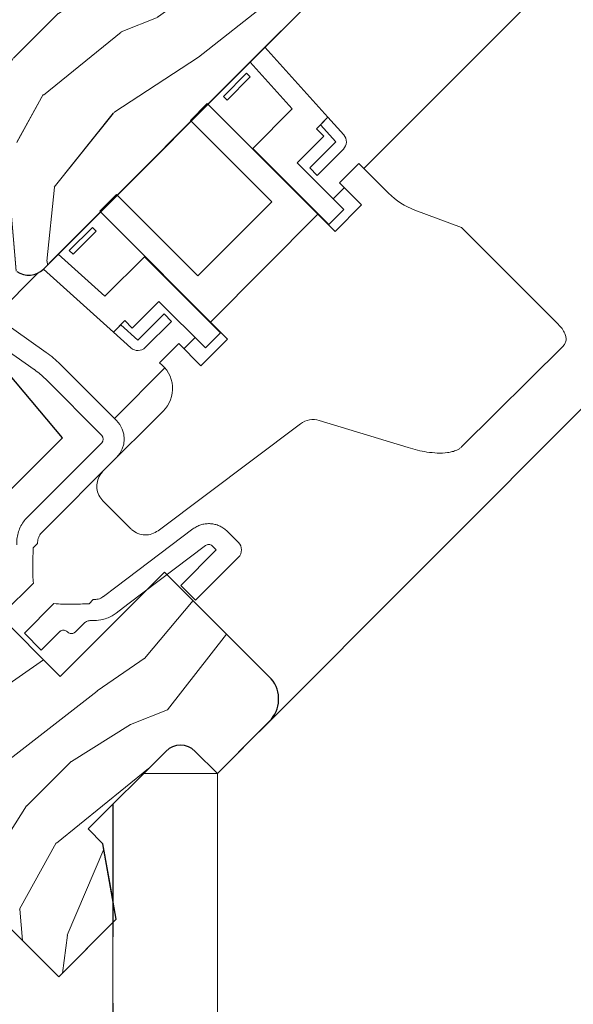
# Model space of a CAD drawing. Units: millimetres. Extents: x -23272466 to 44913, y -22484634 to 188.
# Drawn here: x -23270140 to -23270087, y -22483702 to -22483608 of the extents above; entities that cross this region are included whole.
import ezdxf

# ---------------------------------------------------------------- set-up
doc = ezdxf.new("R2010")
doc.units = ezdxf.units.MM
doc.linetypes.add('DASHED', pattern=[19.05, 12.7, -6.35])
doc.linetypes.add('SLD-SOLID', pattern=[0])
doc.layers.get('0').update_dxf_attribs({"lineweight": 20})
for name, color, linetype, lineweight in [('KEYLITE IN VIEW', 253, 'Continuous', 5), ('KEYLITE INTERNAL FINISH', 7, 'Continuous', 18), ('KEYLITE ROOF WINDOW', 7, 'Continuous', 18), ('KEYLITE ROOF WINDOW HATCH', 7, 'Continuous', 13), ('KEYLITE VAPOUR BARRIER', 1, 'DASHED', 30), ('KONTUR GRUBY', 7, 'Continuous', 30)]:
    doc.layers.add(name, color=color, linetype=linetype, lineweight=lineweight)
doc.layers.add('KEYLITE TEXT', color=7, linetype='Continuous', lineweight=18, true_color=0x3b3b3b)
doc.styles.get("Standard").update_dxf_attribs({"font": 'arial.ttf'})
doc.dimstyles.get("Standard").update_dxf_attribs({"dimtxt": 0.18, "dimasz": 0.18, "dimexe": 0.18, "dimexo": 0.0625, "dimgap": 0.09, "dimtad": 0, "dimtih": 1, "dimtoh": 1, "dimdec": 4, "dimzin": 0, "dimdsep": 46, "dimtxsty": 'Standard', "dimcen": 0.09, "dimadec": 0, "dimazin": 0, "dimtfac": 1, "dimtdec": 4, "dimtofl": 0, "dimtmove": 0, "dimatfit": 3, "dimfxl": 1, "dimtolj": 1, "dimtzin": 0, "dimarcsym": 0})

msp = doc.modelspace()

# ---------------------------------------------------------------- hatches: boundary and pattern name
at = {"layer": 'KEYLITE ROOF WINDOW HATCH'}
h = msp.add_hatch(dxfattribs=at)
h.set_pattern_fill('WOOD_3', color=256, scale=50, angle=45, style=0, pattern_type=2)
h.set_pattern_definition([(40.2364, (-23267875.1504, -22487344.9533), (-424.2638028, -353.5537234), [6.0208, -596.05895]), (56.3099, (-23267870.554, -22487341.064), (106.066127, 176.776638), [7.64855, -247.30245]), (90, (-23267866.31, -22487334.7), (-35.35535, 35.35535), [5.65685, -65.0538]), (91.8476, (-23267866.3116, -22487329.0434), (-35.3551518, 1025.3048459), [10.96585, -1085.61975]), (57.9946, (-23267866.665, -22487318.0833), (-247.4874862, -388.908671), [6.67085, -660.41235]), (45, (-23267863.13, -22487312.426), (-3e-12, 70.7107), [12.5, -37.5]), (35.5377, (-23267854.291, -22487303.588), (-212.131996, -141.42145), [6.08275, -298.05535]), (39.2894, (-23267884.6964, -22487335.4074), (-353.5534167, -282.8426456), [5.02495, -497.46885]), (45, (-23267880.807, -22487332.225), (-3e-12, 70.7107), [7.5, -42.5]), (73.3008, (-23267875.504, -22487326.922), (176.776209, 601.0409052), [7.3824, -730.85875]), (97.125, (-23267873.3827, -22487319.851), (35.3552413, -318.1980856), [11.40175, -558.68595]), (84.2894, (-23267874.797, -22487308.5373), (35.3553747, 388.9087393), [7.10635, -703.5272]), (51.3402, (-23267874.09, -22487301.4663), (247.4872965, 318.198086), [9.0554, -443.71385]), (33.1113, (-23267868.433, -22487294.3952), (-601.041041, -388.9082618), [9.70825, -961.11615]), (38.2902, (-23267895.6565, -22487324.4472), (353.5532095, 282.842964), [8.5586, -847.3035]), (48.3665, (-23267888.939, -22487319.144), (530.3296743, 601.0411276), [8.5147, -842.95465]), (78.6901, (-23267883.282, -22487312.78), (-35.355276, -106.06605), [9.0139, -171.2637]), (92.4896, (-23267881.5144, -22487303.941), (-35.3559739, 742.4620988), [8.1394, -805.8016]), (59.9314, (-23267881.868, -22487295.8094), (282.842839, 494.974658), [7.7621, -768.44665]), (45, (-23267877.98, -22487289.09), (-3e-12, 70.7107), [6, -44]), (32.0054, (-23267873.7362, -22487284.8493), (388.908671, 247.4874862), [6.67085, -660.41235]), (45, (-23267858.18, -22487340.004), (-3e-12, 70.7107), [0, -50]), (268.1524, (-23267858.5334, -22487329.7506), (35.3551518, 1025.3048459), [10.96585, -1085.61975]), (251.5651, (-23267894.242, -22487305.355), (8e-05, -70.7107), [4.47215, -107.33125]), (233.1301, (-23267895.6565, -22487309.598), (-176.77671, -247.487343), [7.07105, -346.4823]), (201.8014, (-23267899.899, -22487315.255), (-247.487411, -106.065961), [3.8079, -376.98075]), (71.5651, (-23267858.533, -22487329.75), (-8e-05, 70.7107), [5.59015, -106.21325]), (51.7098, (-23267856.7656, -22487324.4472), (-282.842964, -353.5532095), [8.5586, -847.3035]), (34.8753, (-23267851.4623, -22487317.7297), (707.10704205, 494.9744004), [14.22145, -1407.9248]), (34.6952, (-23267871.2613, -22487348.8424), (247.487226, 176.7769104), [5.59015, -553.4268]), (60.5241, (-23267866.6651, -22487345.6605), (-282.8428273, -494.9747045), [9.34075, -924.7363]), (87.8789, (-23267862.069, -22487337.5287), (-35.3553758, -883.8834958), [9.5525, -945.69615]), (79.6952, (-23267861.7154, -22487327.9828), (106.0655098, 601.0408654), [7.9057, -782.6637]), (54.4623, (-23267860.301, -22487320.205), (141.42145, 212.131996), [9.12415, -295.014]), (38.4181, (-23267854.9979, -22487312.78), (-671.75102275, -530.33060694), [13.08625, -1295.539]), (36.8699, (-23267880.1, -22487340.0036), (-247.487343, -176.77671), [7.07105, -346.4823]), (56.3099, (-23267874.443, -22487335.761), (106.066127, 176.776638), [7.64855, -247.30245]), (87.5104, (-23267870.2007, -22487329.397), (-35.3559739, -742.4620988), [8.1394, -805.8016]), (90, (-23267869.847, -22487321.265), (-35.35535, 35.35535), [9.1924, -61.5183]), (62.354, (-23267869.847, -22487312.073), (-318.1983173, -601.040641), [8.38155, -829.7712]), (41.6335, (-23267865.958, -22487304.6483), (-601.0411276, -530.3296743), [8.5147, -842.95465]), (27.8973, (-23267859.594, -22487298.9914), (459.6193096, 247.487594), [6.80075, -673.2728]), (36.2538, (-23267888.939, -22487331.1648), (282.8428374, 212.1318625), [6.57645, -651.07085]), (59.9314, (-23267883.6357, -22487327.2757), (282.842839, 494.974658), [7.7621, -768.44665]), (77.0054, (-23267879.7466, -22487320.558), (-70.710602, -282.842714), [9.434, -462.2651]), (94.8991, (-23267877.6253, -22487311.3658), (70.7108149, -848.52813705), [12.41975, -1229.5545]), (60.9454, (-23267878.686, -22487298.9914), (-106.066026, -176.776696), [7.2801, -356.7254]), (38.991, (-23267875.1504, -22487292.6274), (388.9086967, 318.1980669), [9.5525, -945.69615]), (21.8014, (-23267867.726, -22487286.617), (247.487411, 106.065961), [3.8079, -376.98075]), (35.5377, (-23267899.546, -22487320.558), (-212.131996, -141.42145), [6.08275, -298.05535]), (55.008, (-23267894.5959, -22487317.0226), (318.197913, 459.6195148), [8.63135, -854.5025]), (82.4054, (-23267889.646, -22487309.9516), (106.0653989, 813.1728838), [10.70045, -1059.34625]), (74.0546, (-23267852.8766, -22487334.7003), (106.06603, 388.908744), [5.1478, -509.6337]), (55.7843, (-23267851.4623, -22487329.7506), (-459.6193708, -671.751444), [10.6888, -1058.18915]), (37.875, (-23267845.452, -22487320.912), (-282.842665, -212.1321085), [12.0934, -391.0195])])
edge = h.paths.add_edge_path()
edge.add_line((-23270134.858, -22483561.52), (-23270130.684, -22483565.755))
edge.add_line((-23270130.684, -22483565.755), (-23270110.097, -22483595.157))
edge.add_arc((-23270111.735, -22483596.304), 2, -45.00027, 35.00054, ccw=False)
edge.add_line((-23270110.321, -22483597.718), (-23270113.36, -22483600.757))
edge.add_arc((-23270111.913, -22483602.183), 2.032, 135.40751, 232.46189)
edge.add_line((-23270113.151, -22483603.794), (-23270112.653, -22483604.292))
edge.add_arc((-23270114.195, -22483605.749), 2.121, -58.77212, 43.36578, ccw=False)
edge.add_line((-23270113.095, -22483607.563), (-23270137.59, -22483632.058))
edge.add_arc((-23270139.004, -22483630.644), 2, 234.99854, 315.00061, ccw=False)
edge.add_line((-23270140.151, -22483632.282), (-23270144.826, -22483629.008))
edge.add_line((-23270144.826, -22483629.008), (-23270144.826, -22483626.197))
edge.add_line((-23270144.826, -22483626.197), (-23270139.876, -22483620.202))
edge.add_line((-23270139.876, -22483620.202), (-23270141.998, -22483618.081))
edge.add_line((-23270141.998, -22483618.081), (-23270146.287, -22483622.37))
edge.add_line((-23270146.287, -22483622.37), (-23270153.363, -22483623.031))
edge.add_line((-23270153.363, -22483623.031), (-23270156.931, -22483620.532))
edge.add_line((-23270156.931, -22483620.532), (-23270156.734, -22483618.676))
edge.add_line((-23270156.734, -22483618.676), (-23270152.251, -22483614.192))
edge.add_line((-23270152.251, -22483614.192), (-23270154.726, -22483611.717))
edge.add_line((-23270154.726, -22483611.717), (-23270161.662, -22483618.178))
edge.add_arc((-23270179.581, -22483601.095), 24.758, 298.79222, 316.36781, ccw=False)
edge.add_line((-23270167.657, -22483622.792), (-23270178.767, -22483612.424))
edge.add_arc((-23270177.236, -22483610.969), 2.112, 121.55348, 223.53329, ccw=False)
edge.add_line((-23270178.341, -22483609.17), (-23270151.19, -22483582.018))
edge.add_line((-23270151.19, -22483582.018), (-23270154.019, -22483579.19))
edge.add_line((-23270154.019, -22483579.19), (-23270147.799, -22483573.191))
edge.add_line((-23270147.799, -22483573.191), (-23270144.826, -22483575.654))
edge.add_line((-23270144.826, -22483575.654), (-23270141.345, -22483572.173))
edge.add_line((-23270141.345, -22483572.173), (-23270144.119, -22483569.291))
edge.add_line((-23270144.119, -22483569.291), (-23270134.858, -22483561.52))
h = msp.add_hatch(dxfattribs=at)
h.set_pattern_fill('WOOD_3', color=256, scale=50, angle=45, style=0, pattern_type=2)
h.set_pattern_definition([(40.2364, (-23267875.1483, -22487344.9512), (-424.2638028, -353.5537234), [6.0208, -596.05895]), (56.3099, (-23267870.552, -22487341.062), (106.066127, 176.776638), [7.64855, -247.30245]), (90, (-23267866.31, -22487334.698), (-35.35535, 35.35535), [5.65685, -65.0538]), (91.8476, (-23267866.3095, -22487329.0413), (-35.3551518, 1025.3048459), [10.96585, -1085.61975]), (57.9946, (-23267866.663, -22487318.081), (-247.4874862, -388.908671), [6.67085, -660.41235]), (45, (-23267863.127, -22487312.424), (-3e-12, 70.7107), [12.5, -37.5]), (35.5377, (-23267854.289, -22487303.5855), (-212.131996, -141.42145), [6.08275, -298.05535]), (39.2894, (-23267884.694, -22487335.4053), (-353.5534167, -282.8426456), [5.02495, -497.46885]), (45, (-23267880.805, -22487332.223), (-3e-12, 70.7107), [7.5, -42.5]), (73.3008, (-23267875.502, -22487326.92), (176.776209, 601.0409052), [7.3824, -730.85875]), (97.125, (-23267873.3805, -22487319.849), (35.3552413, -318.1980856), [11.40175, -558.68595]), (84.2894, (-23267874.7947, -22487308.5352), (35.3553747, 388.9087393), [7.10635, -703.5272]), (51.3402, (-23267874.0876, -22487301.464), (247.4872965, 318.198086), [9.0554, -443.71385]), (33.1113, (-23267868.4308, -22487294.393), (-601.041041, -388.9082618), [9.70825, -961.11615]), (38.2902, (-23267895.6544, -22487324.445), (353.5532095, 282.842964), [8.5586, -847.3035]), (48.3665, (-23267888.937, -22487319.1418), (530.3296743, 601.0411276), [8.5147, -842.95465]), (78.6901, (-23267883.28, -22487312.778), (-35.355276, -106.06605), [9.0139, -171.2637]), (92.4896, (-23267881.5122, -22487303.939), (-35.3559739, 742.4620988), [8.1394, -805.8016]), (59.9314, (-23267881.8658, -22487295.8073), (282.842839, 494.974658), [7.7621, -768.44665]), (45, (-23267877.977, -22487289.09), (-3e-12, 70.7107), [6, -44]), (32.0054, (-23267873.734, -22487284.847), (388.908671, 247.4874862), [6.67085, -660.41235]), (45, (-23267858.18, -22487340), (-3e-12, 70.7107), [0, -50]), (268.1524, (-23267858.5313, -22487329.7484), (35.3551518, 1025.3048459), [10.96585, -1085.61975]), (251.5651, (-23267894.24, -22487305.353), (8e-05, -70.7107), [4.47215, -107.33125]), (233.1301, (-23267895.6544, -22487309.596), (-176.77671, -247.487343), [7.07105, -346.4823]), (201.8014, (-23267899.897, -22487315.253), (-247.487411, -106.065961), [3.8079, -376.98075]), (71.5651, (-23267858.531, -22487329.748), (-8e-05, 70.7107), [5.59015, -106.21325]), (51.7098, (-23267856.7635, -22487324.445), (-282.842964, -353.5532095), [8.5586, -847.3035]), (34.8753, (-23267851.4602, -22487317.7276), (707.10704205, 494.9744004), [14.22145, -1407.9248]), (34.6952, (-23267871.259, -22487348.8403), (247.487226, 176.7769104), [5.59015, -553.4268]), (60.5241, (-23267866.663, -22487345.6583), (-282.8428273, -494.9747045), [9.34075, -924.7363]), (87.8789, (-23267862.0668, -22487337.5266), (-35.3553758, -883.8834958), [9.5525, -945.69615]), (79.6952, (-23267861.7133, -22487327.9807), (106.0655098, 601.0408654), [7.9057, -782.6637]), (54.4623, (-23267860.299, -22487320.2025), (141.42145, 212.131996), [9.12415, -295.014]), (38.4181, (-23267854.9957, -22487312.7779), (-671.75102275, -530.33060694), [13.08625, -1295.539]), (36.8699, (-23267880.098, -22487340.0015), (-247.487343, -176.77671), [7.07105, -346.4823]), (56.3099, (-23267874.441, -22487335.759), (106.066127, 176.776638), [7.64855, -247.30245]), (87.5104, (-23267870.1985, -22487329.395), (-35.3559739, -742.4620988), [8.1394, -805.8016]), (90, (-23267869.845, -22487321.263), (-35.35535, 35.35535), [9.1924, -61.5183]), (62.354, (-23267869.845, -22487312.0708), (-318.1983173, -601.040641), [8.38155, -829.7712]), (41.6335, (-23267865.956, -22487304.646), (-601.0411276, -530.3296743), [8.5147, -842.95465]), (27.8973, (-23267859.592, -22487298.9893), (459.6193096, 247.487594), [6.80075, -673.2728]), (36.2538, (-23267888.937, -22487331.1626), (282.8428374, 212.1318625), [6.57645, -651.07085]), (59.9314, (-23267883.6336, -22487327.2735), (282.842839, 494.974658), [7.7621, -768.44665]), (77.0054, (-23267879.7445, -22487320.556), (-70.710602, -282.842714), [9.434, -462.2651]), (94.8991, (-23267877.6232, -22487311.3636), (70.7108149, -848.52813705), [12.41975, -1229.5545]), (60.9454, (-23267878.684, -22487298.989), (-106.066026, -176.776696), [7.2801, -356.7254]), (38.991, (-23267875.1483, -22487292.6253), (388.9086967, 318.1980669), [9.5525, -945.69615]), (21.8014, (-23267867.7237, -22487286.615), (247.487411, 106.065961), [3.8079, -376.98075]), (35.5377, (-23267899.5435, -22487320.556), (-212.131996, -141.42145), [6.08275, -298.05535]), (55.008, (-23267894.5937, -22487317.0205), (318.197913, 459.6195148), [8.63135, -854.5025]), (82.4054, (-23267889.644, -22487309.9494), (106.0653989, 813.1728838), [10.70045, -1059.34625]), (74.0546, (-23267852.8744, -22487334.698), (106.06603, 388.908744), [5.1478, -509.6337]), (55.7843, (-23267851.4602, -22487329.7484), (-459.6193708, -671.751444), [10.6888, -1058.18915]), (37.875, (-23267845.45, -22487320.9096), (-282.842665, -212.1321085), [12.0934, -391.0195])])
edge = h.paths.add_edge_path()
edge.add_line((-23270134.856, -22483561.517), (-23270130.682, -22483565.753))
edge.add_line((-23270130.682, -22483565.753), (-23270110.095, -22483595.154))
edge.add_arc((-23270111.733, -22483596.302), 2, -45.00027, 35.00054, ccw=False)
edge.add_line((-23270110.319, -22483597.716), (-23270113.358, -22483600.755))
edge.add_arc((-23270111.911, -22483602.181), 2.032, 135.40751, 232.46189)
edge.add_line((-23270113.149, -22483603.792), (-23270112.651, -22483604.29))
edge.add_arc((-23270114.193, -22483605.747), 2.121, -58.77212, 43.36578, ccw=False)
edge.add_line((-23270113.093, -22483607.561), (-23270137.588, -22483632.056))
edge.add_arc((-23270139.002, -22483630.642), 2, 234.99854, 315.00061, ccw=False)
edge.add_line((-23270140.149, -22483632.28), (-23270144.824, -22483629.006))
edge.add_line((-23270144.824, -22483629.006), (-23270144.824, -22483626.195))
edge.add_line((-23270144.824, -22483626.195), (-23270139.874, -22483620.2))
edge.add_line((-23270139.874, -22483620.2), (-23270141.996, -22483618.079))
edge.add_line((-23270141.996, -22483618.079), (-23270146.285, -22483622.368))
edge.add_line((-23270146.285, -22483622.368), (-23270153.361, -22483623.029))
edge.add_line((-23270153.361, -22483623.029), (-23270156.929, -22483620.53))
edge.add_line((-23270156.929, -22483620.53), (-23270156.732, -22483618.673))
edge.add_line((-23270156.732, -22483618.673), (-23270152.249, -22483614.19))
edge.add_line((-23270152.249, -22483614.19), (-23270154.724, -22483611.715))
edge.add_line((-23270154.724, -22483611.715), (-23270161.659, -22483618.176))
edge.add_arc((-23270179.579, -22483601.093), 24.758, 298.79222, 316.36781, ccw=False)
edge.add_line((-23270167.655, -22483622.789), (-23270178.765, -22483612.422))
edge.add_arc((-23270177.234, -22483610.967), 2.112, 121.55348, 223.53329, ccw=False)
edge.add_line((-23270178.339, -22483609.168), (-23270151.188, -22483582.016))
edge.add_line((-23270151.188, -22483582.016), (-23270154.016, -22483579.188))
edge.add_line((-23270154.016, -22483579.188), (-23270147.797, -22483573.189))
edge.add_line((-23270147.797, -22483573.189), (-23270144.824, -22483575.652))
edge.add_line((-23270144.824, -22483575.652), (-23270141.343, -22483572.171))
edge.add_line((-23270141.343, -22483572.171), (-23270144.117, -22483569.288))
edge.add_line((-23270144.117, -22483569.288), (-23270134.856, -22483561.517))

# ---------------------------------------------------------------- linework, layer by layer
at = {"linetype": 'SLD-SOLID'}
for p, q in [((-23270138.1, -22483632.427), (-23270142.144, -22483636.471)), ((-23270120.931, -22483680.311), (-23270116.926, -22483676.306)), ((-23270120.931, -22483680.311), (-23270116.926, -22483676.306)), ((-23270120.931, -22483680.311), (-23270116.926, -22483676.306))]:
    msp.add_line(p, q, dxfattribs=at)
at = {"layer": 'KEYLITE IN VIEW', "linetype": 'SLD-SOLID'}
for p, q in [((-23270106.901, -22483622.441), (-23269929.33, -22483444.566)), ((-23270116.928, -22483676.308), (-23269907.415, -22483466.481)), ((-23270109.837, -22483625.344), (-23270108.765, -22483624.269)), ((-23270121.638, -22483637.162), (-23270111.276, -22483626.784)), ((-23270124.149, -22483639.677), (-23270123.077, -22483638.603)), ((-23270130.8, -22483646.337), (-23270125.974, -22483641.504))]:
    msp.add_line(p, q, dxfattribs=at)
at = {"layer": 'KEYLITE INTERNAL FINISH'}
for q in [(-23270128.002, -22483680.311), (-23270128.002, -22483680.311), (-23270128.002, -22483680.311), (-23270120.931, -22483967.826)]:
    msp.add_line((-23270120.931, -22483680.311), q, dxfattribs=at)
for points in [[(-23270120.931, -22483680.311), (-23270120.931, -22483967.826), (-23270488.713, -22484335.23)], [(-23270130.931, -22483683.24), (-23270130.931, -22483963.681), (-23270120.931, -22483967.826), (-23270120.931, -22483680.311)], [(-23270120.931, -22483680.311), (-23270128.002, -22483680.311)], [(-23270120.931, -22483680.311), (-23270128.002, -22483680.311)], [(-23270120.931, -22483680.311), (-23270128.002, -22483680.311)]]:
    msp.add_lwpolyline(points, dxfattribs=at)
at = {"layer": 'KEYLITE ROOF WINDOW'}
for p, q in [((-23270137.034, -22483631.502), (-23270114.814, -22483609.282)), ((-23270117.791, -22483612.259), (-23270116.375, -22483610.842)), ((-23270110.344, -22483617.54), (-23270116.375, -22483610.842)), ((-23270113.77, -22483616.724), (-23270117.791, -22483612.259)), ((-23270118.142, -22483613.317), (-23270120.362, -22483615.537)), ((-23270117.789, -22483613.671), (-23270120.008, -22483615.89)), ((-23270117.789, -22483613.671), (-23270118.142, -22483613.317)), ((-23270120.008, -22483615.89), (-23270120.362, -22483615.537)), ((-23270123.511, -22483617.837), (-23270121.903, -22483616.23)), ((-23270109.67, -22483628.462), (-23270121.903, -22483616.23)), ((-23270117.553, -22483620.507), (-23270113.77, -22483616.724)), ((-23270115.732, -22483625.615), (-23270123.511, -22483617.837)), ((-23270110.344, -22483617.54), (-23270111.442, -22483618.638)), ((-23270111.052, -22483618.248), (-23270110.344, -22483617.54)), ((-23270108.835, -22483619.216), (-23270110.344, -22483617.54)), ((-23270111.442, -22483618.638), (-23270110.735, -22483619.345)), ((-23270109.578, -22483619.885), (-23270111.052, -22483618.248)), ((-23270113.286, -22483621.896), (-23270110.735, -22483619.345)), ((-23270110.27, -22483627.79), (-23270117.553, -22483620.507)), ((-23270112.079, -22483622.386), (-23270109.578, -22483619.885)), ((-23270111.372, -22483623.093), (-23270108.871, -22483620.592)), ((-23270108.831, -22483626.35), (-23270113.286, -22483621.896)), ((-23270112.079, -22483622.386), (-23270111.372, -22483623.093)), ((-23270107.396, -22483621.946), (-23270109.242, -22483623.792)), ((-23270104.538, -22483624.805), (-23270107.396, -22483621.946)), ((-23270109.242, -22483623.792), (-23270107.121, -22483625.913)), ((-23270132.201, -22483626.527), (-23270130.593, -22483624.92)), ((-23270130.593, -22483624.92), (-23270122.815, -22483632.698)), ((-23270122.815, -22483632.698), (-23270115.732, -22483625.615)), ((-23270108.831, -22483626.35), (-23270110.27, -22483627.79)), ((-23270109.67, -22483628.462), (-23270107.121, -22483625.913)), ((-23270132.201, -22483626.527), (-23270119.968, -22483638.76)), ((-23270097.553, -22483628.08), (-23270102.027, -22483626.416)), ((-23270132.893, -22483628.068), (-23270135.113, -22483630.288)), ((-23270132.893, -22483628.068), (-23270132.54, -22483628.422)), ((-23270088.293, -22483637.34), (-23270097.553, -22483628.08)), ((-23270132.54, -22483628.422), (-23270134.759, -22483630.641)), ((-23270137.588, -22483632.056), (-23270136.172, -22483630.64)), ((-23270136.172, -22483630.64), (-23270131.707, -22483634.66)), ((-23270135.113, -22483630.288), (-23270134.759, -22483630.641)), ((-23270131.707, -22483634.66), (-23270127.923, -22483630.877)), ((-23270127.923, -22483630.877), (-23270120.64, -22483638.16)), ((-23270137.588, -22483632.056), (-23270130.89, -22483638.086)), ((-23270129.085, -22483637.695), (-23270126.535, -22483635.145)), ((-23270126.535, -22483635.145), (-23270122.08, -22483639.599)), ((-23270128.545, -22483638.852), (-23270126.044, -22483636.351)), ((-23270125.337, -22483637.059), (-23270126.044, -22483636.351)), ((-23270137.316, -22483640.036), (-23270141.909, -22483636.82)), ((-23270129.793, -22483636.988), (-23270130.89, -22483638.086)), ((-23270130.89, -22483638.086), (-23270130.182, -22483637.378)), ((-23270130.182, -22483637.378), (-23270128.545, -22483638.852)), ((-23270129.085, -22483637.695), (-23270129.793, -22483636.988)), ((-23270127.838, -22483639.559), (-23270125.337, -22483637.059)), ((-23270143.056, -22483638.458), (-23270138.463, -22483641.674)), ((-23270130.89, -22483638.086), (-23270129.214, -22483639.595)), ((-23270120.64, -22483638.16), (-23270122.08, -22483639.599)), ((-23270124.638, -22483639.188), (-23270126.488, -22483641.038)), ((-23270122.517, -22483641.309), (-23270124.638, -22483639.188)), ((-23270122.517, -22483641.309), (-23270119.968, -22483638.76)), ((-23270087.83, -22483639.42), (-23270097.548, -22483649.069)), ((-23270130.589, -22483646.548), (-23270135.98, -22483641.156)), ((-23270132.003, -22483647.962), (-23270137.395, -22483642.571)), ((-23270126.141, -22483645.649), (-23270131.892, -22483651.4)), ((-23270126.61, -22483657.082), (-23270112.967, -22483646.849)), ((-23270111.182, -22483646.537), (-23270102.671, -22483649.139)), ((-23270139.128, -22483655.795), (-23270132.003, -22483648.67)), ((-23270137.714, -22483657.209), (-23270130.589, -22483650.084)), ((-23270131.895, -22483654.23), (-23270129.227, -22483656.898)), ((-23270118.921, -22483658.215), (-23270119.998, -22483657.139)), ((-23270138.56, -22483658.712), (-23270138.154, -22483658.307)), ((-23270124.434, -22483662.314), (-23270121.043, -22483658.923)), ((-23270121.043, -22483658.923), (-23270121.412, -22483658.553)), ((-23270123.019, -22483663.728), (-23270118.921, -22483659.63)), ((-23270141.379, -22483664.92), (-23270138.55, -22483662.092)), ((-23270124.434, -22483662.314), (-23270123.019, -22483663.728)), ((-23270136.586, -22483664.056), (-23270139.415, -22483666.884)), ((-23270132.818, -22483663.677), (-23270133.206, -22483664.065)), ((-23270137.797, -22483668.502), (-23270139.415, -22483666.884)), ((-23270136.029, -22483666.734), (-23270137.797, -22483668.502)), ((-23270133.767, -22483665.983), (-23270134.566, -22483666.783))]:
    msp.add_line(p, q, dxfattribs=at)
at = {"layer": 'KEYLITE ROOF WINDOW', "flags": 128}
for points in [[(-23270123.271, -22483656.911), (-23270130.668, -22483662.489), (-23270131.844, -22483663.376)], [(-23270122.067, -22483658.508), (-23270129.497, -22483664.111), (-23270130.64, -22483664.973)]]:
    msp.add_lwpolyline(points, dxfattribs=at)
at = {"layer": 'KEYLITE ROOF WINDOW'}
for centre, radius, start, end in [((-23270109.578, -22483619.885), 1, 315, 42), ((-23270128.545, -22483638.852), 1, 228, 315), ((-23270143.051, -22483648.228), 10, 45, 55), ((-23270128.239, -22483643.488), 3.011, 314.14911, 54.45699), ((-23270143.051, -22483648.228), 8, 45, 55), ((-23270132.356, -22483648.316), 2.5, 315, 45), ((-23270111.767, -22483648.449), 2, 72.99995, 126.86988), ((-23270132.356, -22483648.316), 0.5, 315, 45), ((-23270119.629, -22483658.923), 1, 315, 45)]:
    msp.add_arc(centre, radius, start, end, dxfattribs=at)
msp.add_ellipse((-23270099.588, -22483619.855), major_axis=(-4.95, -4.95), ratio=0.999998, start_param=0, end_param=0.429456, dxfattribs=at)
for points, knots in [([(-23270088.293, -22483637.34), (-23270088.167, -22483637.474), (-23270087.917, -22483637.741), (-23270087.664, -22483638.166), (-23270087.535, -22483638.581), (-23270087.541, -22483638.952), (-23270087.666, -22483639.239), (-23270087.787, -22483639.372), (-23270087.83, -22483639.42)], [0, 0, 0, 0, 0.231129, 0.4609671, 0.6168751, 0.7740898, 0.919114, 1, 1, 1, 1]), ([(-23270097.548, -22483649.069), (-23270097.617, -22483649.129), (-23270097.757, -22483649.25), (-23270098.057, -22483649.406), (-23270098.434, -22483649.534), (-23270099.059, -22483649.648), (-23270099.877, -22483649.674), (-23270100.844, -22483649.572), (-23270101.778, -22483649.394), (-23270102.373, -22483649.224), (-23270102.671, -22483649.139)], [0, 0, 0, 0, 0.051945, 0.104051, 0.18997, 0.276119, 0.462825, 0.65004, 0.824993, 1, 1, 1, 1]), ([(-23270131.895, -22483654.23), (-23270132.038, -22483654.056), (-23270132.324, -22483653.707), (-23270132.504, -22483653.041), (-23270132.465, -22483652.362), (-23270132.237, -22483651.793), (-23270131.99, -22483651.512), (-23270131.892, -22483651.4)], [0, 0, 0, 0, 0.214169, 0.428396, 0.642775, 0.857492, 1, 1, 1, 1]), ([(-23270140.152, -22483658.437), (-23270140.154, -22483658.302), (-23270140.158, -22483657.971), (-23270140.072, -22483657.446), (-23270139.886, -22483656.883), (-23270139.605, -22483656.36), (-23270139.334, -22483656.006), (-23270139.163, -22483655.83), (-23270139.128, -22483655.795)], [0, 0, 0, 0, 0.1383898, 0.341162, 0.5439355, 0.746699, 0.9494633, 1, 1, 1, 1]), ([(-23270123.271, -22483656.911), (-23270123.155, -22483656.832), (-23270122.922, -22483656.674), (-23270122.529, -22483656.514), (-23270122.117, -22483656.42), (-23270121.694, -22483656.396), (-23270121.274, -22483656.444), (-23270120.867, -22483656.561), (-23270120.487, -22483656.746), (-23270120.199, -22483656.948), (-23270120.047, -22483657.092), (-23270119.998, -22483657.139)], [0, 0, 0, 0, 0.117805, 0.235611, 0.353416, 0.471221, 0.589031, 0.706841, 0.82466, 0.942479, 1, 1, 1, 1]), ([(-23270138.154, -22483658.307), (-23270138.143, -22483658.144), (-23270138.118, -22483657.813), (-23270137.927, -22483657.443), (-23270137.764, -22483657.264), (-23270137.714, -22483657.209)], [0, 0, 0, 0, 0.400117, 0.816916, 1, 1, 1, 1]), ([(-23270126.61, -22483657.082), (-23270126.804, -22483657.199), (-23270127.191, -22483657.434), (-23270127.879, -22483657.518), (-23270128.548, -22483657.384), (-23270128.99, -22483657.124), (-23270129.19, -22483656.933), (-23270129.227, -22483656.898)], [0, 0, 0, 0, 0.236533, 0.473074, 0.709384, 0.945284, 1, 1, 1, 1]), ([(-23270122.067, -22483658.508), (-23270122.018, -22483658.478), (-23270121.922, -22483658.42), (-23270121.75, -22483658.398), (-23270121.584, -22483658.431), (-23270121.472, -22483658.496), (-23270121.422, -22483658.544), (-23270121.412, -22483658.553)], [0, 0, 0, 0, 0.2355659, 0.4711313, 0.7067069, 0.942299, 1, 1, 1, 1]), ([(-23270138.55, -22483662.092), (-23270138.571, -22483661.861), (-23270138.612, -22483661.4), (-23270138.621, -22483660.469), (-23270138.599, -22483659.573), (-23270138.568, -22483658.909), (-23270138.56, -22483658.712)], [0, 0, 0, 0, 0.205008, 0.410831, 0.824509, 1, 1, 1, 1]), ([(-23270133.206, -22483664.065), (-23270133.768, -22483664.088), (-23270134.612, -22483664.123), (-23270135.741, -22483664.125), (-23270136.304, -22483664.079), (-23270136.586, -22483664.056)], [0, 0, 0, 0, 0.499, 0.749128, 1, 1, 1, 1]), ([(-23270131.844, -22483663.376), (-23270131.859, -22483663.387), (-23270132.011, -22483663.498), (-23270132.332, -22483663.655), (-23270132.66, -22483663.67), (-23270132.818, -22483663.677)], [0, 0, 0, 0, 0.056343, 0.543922, 1, 1, 1, 1]), ([(-23270130.64, -22483664.973), (-23270130.76, -22483665.057), (-23270131.039, -22483665.251), (-23270131.533, -22483665.476), (-23270132.182, -22483665.665), (-23270132.662, -22483665.671), (-23270132.94, -22483665.675)], [0, 0, 0, 0, 0.178114, 0.416005, 0.660808, 1, 1, 1, 1]), ([(-23270133.767, -22483665.983), (-23270133.674, -22483665.908), (-23270133.489, -22483665.758), (-23270133.189, -22483665.675), (-23270133.005, -22483665.675), (-23270132.94, -22483665.675)], [0, 0, 0, 0, 0.392015, 0.783274, 1, 1, 1, 1]), ([(-23270136.029, -22483666.734), (-23270136.02, -22483666.725), (-23270135.991, -22483666.698), (-23270135.912, -22483666.643), (-23270135.781, -22483666.595), (-23270135.61, -22483666.593), (-23270135.441, -22483666.645), (-23270135.34, -22483666.716), (-23270135.295, -22483666.761), (-23270135.295, -22483666.762)], [0, 0, 0, 0, 0.048054, 0.147464, 0.350767, 0.553637, 0.767592, 0.996103, 1, 1, 1, 1]), ([(-23270134.566, -22483666.783), (-23270134.589, -22483666.803), (-23270134.652, -22483666.859), (-23270134.782, -22483666.916), (-23270134.947, -22483666.932), (-23270135.115, -22483666.892), (-23270135.229, -22483666.824), (-23270135.284, -22483666.772), (-23270135.295, -22483666.762)], [0, 0, 0, 0, 0.114133, 0.311896, 0.512836, 0.722021, 0.942541, 1, 1, 1, 1])]:
    msp.add_open_spline(points, degree=3, knots=knots, dxfattribs=at)
at = {"layer": 'KEYLITE ROOF WINDOW HATCH'}
for p, q in [((-23270127.903, -22483669.3), (-23270123.268, -22483663.762)), ((-23270120.063, -22483666.967), (-23270125.726, -22483674.205)), ((-23270147.954, -22483676.66), (-23270137.578, -22483669.428)), ((-23270132.445, -22483672.414), (-23270127.849, -22483669.232)), ((-23270132.445, -22483672.414), (-23270127.849, -22483669.232)), ((-23270142.008, -22483679.856), (-23270132.462, -22483672.431)), ((-23270142.008, -22483679.856), (-23270132.462, -22483672.431)), ((-23270142.008, -22483679.856), (-23270132.462, -22483672.431)), ((-23270125.725, -22483674.216), (-23270129.26, -22483675.63)), ((-23270125.725, -22483674.216), (-23270129.26, -22483675.63)), ((-23270125.725, -22483674.216), (-23270129.26, -22483675.63)), ((-23270134.915, -22483679.158), (-23270129.259, -22483675.622)), ((-23270134.915, -22483679.158), (-23270129.259, -22483675.622)), ((-23270134.915, -22483679.158), (-23270129.259, -22483675.622)), ((-23270139.175, -22483683.4), (-23270134.932, -22483679.157)), ((-23270139.175, -22483683.4), (-23270134.932, -22483679.157)), ((-23270139.175, -22483683.4), (-23270134.932, -22483679.157)), ((-23270136.341, -22483686.971), (-23270127.527, -22483679.836)), ((-23270136.341, -22483686.971), (-23270127.527, -22483679.836)), ((-23270144.363, -22483691.526), (-23270139.206, -22483683.415)), ((-23270144.363, -22483691.526), (-23270139.206, -22483683.415)), ((-23270139.893, -22483693.294), (-23270136.358, -22483686.93)), ((-23270139.893, -22483693.294), (-23270136.358, -22483686.93)), ((-23270135.306, -22483695.772), (-23270131.795, -22483687.56)), ((-23270135.306, -22483695.772), (-23270131.795, -22483687.56)), ((-23270139.596, -22483696.291), (-23270139.859, -22483693.298)), ((-23270139.596, -22483696.291), (-23270139.859, -22483693.298)), ((-23270135.78, -22483699.403), (-23270135.295, -22483695.775)), ((-23270135.78, -22483699.403), (-23270135.295, -22483695.775)), ((-23270135.78, -22483699.403), (-23270135.295, -22483695.775))]:
    msp.add_line(p, q, dxfattribs=at)
at = {"layer": 'KEYLITE VAPOUR BARRIER'}
msp.add_lwpolyline([(-23270130.931, -22483683.24), (-23270130.931, -22483963.681), (-23270502.862, -22484335.23)], dxfattribs=at)
at = {"layer": 'KONTUR GRUBY', "linetype": 'SLD-SOLID'}
msp.add_line((-23270137.588, -22483632.056), (-23270112.651, -22483607.119), dxfattribs=at)
msp.add_line((-23270137.588, -22483632.056), (-23270112.651, -22483607.119), dxfattribs=at)
at = {"layer": 'KONTUR GRUBY'}
for p, q in [((-23270135.765, -22483648.189), (-23270140.927, -22483642.037)), ((-23270147.291, -22483659.715), (-23270135.765, -22483648.189)), ((-23270147.291, -22483659.715), (-23270135.977, -22483671.029)), ((-23270125.989, -22483661.041), (-23270135.977, -22483671.029)), ((-23270115.769, -22483671.261), (-23270125.989, -22483661.041)), ((-23270120.931, -22483680.311), (-23270115.946, -22483675.311)), ((-23270120.931, -22483680.311), (-23270116.439, -22483675.82)), ((-23270133.303, -22483685.613), (-23270125.881, -22483678.19)), ((-23270133.303, -22483685.613), (-23270125.881, -22483678.19)), ((-23270133.303, -22483685.613), (-23270125.881, -22483678.19)), ((-23270133.303, -22483685.613), (-23270125.881, -22483678.19)), ((-23270123.052, -22483678.19), (-23270120.931, -22483680.311)), ((-23270123.052, -22483678.19), (-23270120.931, -22483680.311)), ((-23270123.052, -22483678.19), (-23270120.931, -22483680.311)), ((-23270131.889, -22483687.027), (-23270133.303, -22483685.613)), ((-23270131.889, -22483687.027), (-23270133.303, -22483685.613)), ((-23270131.889, -22483687.027), (-23270133.303, -22483685.613)), ((-23270131.889, -22483687.027), (-23270133.303, -22483685.613)), ((-23270130.954, -22483692.328), (-23270131.889, -22483687.027)), ((-23270130.954, -22483692.328), (-23270131.889, -22483687.027)), ((-23270130.954, -22483692.328), (-23270131.889, -22483687.027)), ((-23270130.617, -22483694.24), (-23270131.889, -22483687.027)), ((-23270136.132, -22483699.755), (-23270147.899, -22483687.991)), ((-23270136.132, -22483699.755), (-23270147.899, -22483687.991)), ((-23270136.132, -22483699.755), (-23270147.899, -22483687.991)), ((-23270136.132, -22483699.755), (-23270130.617, -22483694.24)), ((-23270136.132, -22483699.755), (-23270130.931, -22483694.554)), ((-23270136.132, -22483699.755), (-23270130.931, -22483694.554)), ((-23270136.132, -22483699.755), (-23270130.931, -22483694.554))]:
    msp.add_line(p, q, dxfattribs=at)
at = {"layer": 'KONTUR GRUBY', "linetype": 'SLD-SOLID'}
msp.add_arc((-23270139.002, -22483630.641), 2, 235, 315, dxfattribs=at)
msp.add_arc((-23270139.002, -22483630.641), 2, 235, 315, dxfattribs=at)
at = {"layer": 'KONTUR GRUBY'}
for centre, radius, start, end in [((-23270118.067, -22483673.19), 3, 315, 40), ((-23270124.466, -22483679.604), 2, 45, 135), ((-23270124.466, -22483679.604), 2, 45, 135), ((-23270124.466, -22483679.604), 2, 45, 135), ((-23270124.466, -22483679.604), 2, 45, 135)]:
    msp.add_arc(centre, radius, start, end, dxfattribs=at)

# ---------------------------------------------------------------- leaders
at = {"layer": 'KEYLITE TEXT', "ltscale": 25.4}
msp.add_leader([(-23270161.688, -22483688.866), (-23269979.757, -22483870.26)], dimstyle='Standard', override={"dimscale": 100, "dimasz": 0.3}, dxfattribs=at)

doc.saveas('drawing.dxf')
